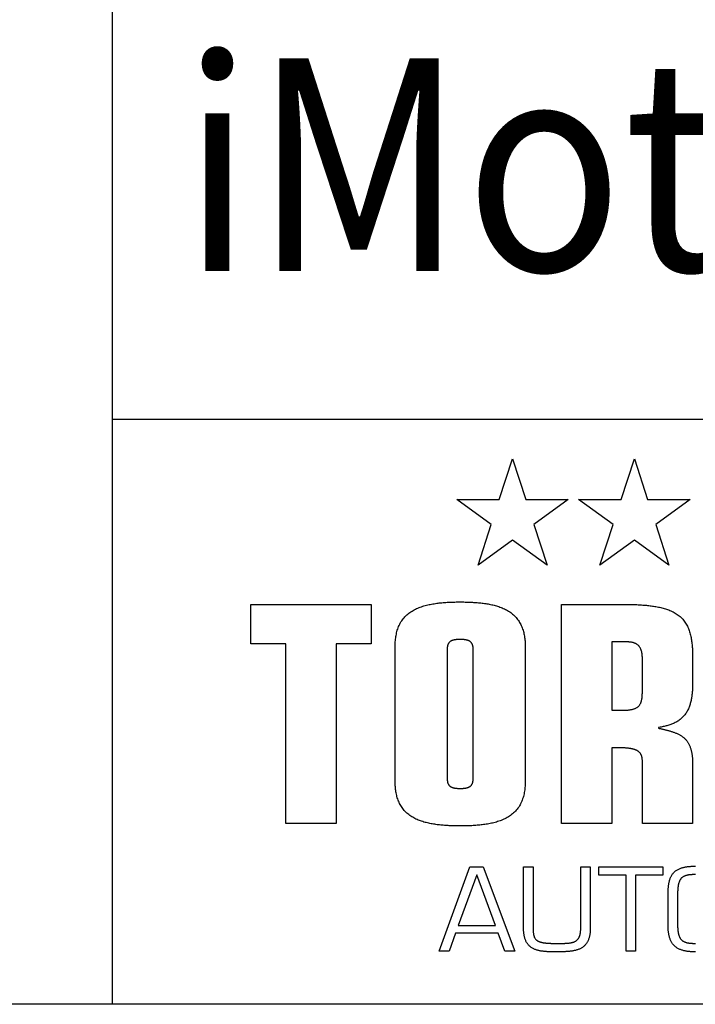
# Model space of a CAD drawing. Units: millimetres. Extents: x 187 to 11537, y 57 to 9058.
# Drawn here: x 1285 to 1308, y 8282 to 8315 of the extents above; entities that cross this region are included whole.
import ezdxf

# ---------------------------------------------------------------- set-up
doc = ezdxf.new("R2010")
doc.units = ezdxf.units.MM
doc.header["$MEASUREMENT"] = 0
for name, color, linetype in [('outline-Körperkante', 7, 'Continuous'), ('PLANKOPF', 7, 'Continuous'), ('Schrift_Deutsch', 1, 'Continuous'), ('Tormax Logo', 7, 'Continuous')]:
    doc.layers.add(name, color=color, linetype=linetype)

# ---------------------------------------------------------------- blocks, each defined once
blk = doc.blocks.new('Tormax Logo')
at = {"layer": 'Tormax Logo', "color": 5, "linetype": 'Continuous'}
for points in [[(17.87317, 0), (17.87317, -5.83832), (12.66437, -5.83832), (12.66437, -32.51466), (5.20937, -32.51466), (5.20937, -5.83832), (0, -5.83832), (0, 0)], [(40.73317, -26.18192), (40.73165, -26.37564), (40.72695, -26.56934), (40.71887, -26.76292), (40.70721, -26.95628), (40.69178, -27.14932), (40.67236, -27.34194), (40.64877, -27.53404), (40.62079, -27.72552), (40.58823, -27.91628), (40.55088, -28.10622), (40.50851, -28.29512), (40.46087, -28.48275), (40.40772, -28.66886), (40.34879, -28.85319), (40.28388, -29.03548), (40.21275, -29.21548), (40.13521, -29.39291), (40.05106, -29.56751), (39.96021, -29.73893), (39.86272, -29.90674), (39.75865, -30.0705), (39.64805, -30.22979), (39.53099, -30.3842), (39.40764, -30.53349), (39.27822, -30.67751), (39.14293, -30.81613), (39.002, -30.94918), (38.8557, -31.07656), (38.70445, -31.1982), (38.54865, -31.31404), (38.38872, -31.42404), (38.22508, -31.52817), (38.05808, -31.62659), (37.88808, -31.7195), (37.71543, -31.80712), (37.54044, -31.88963), (37.36332, -31.96725), (37.18423, -32.04017), (37.00334, -32.1086), (36.82082, -32.17273), (36.63683, -32.23278), (36.45154, -32.28895), (36.26512, -32.34143), (36.07774, -32.39043), (35.88956, -32.43615), (35.70067, -32.47874), (35.51113, -32.51835), (35.32101, -32.55511), (35.13037, -32.58917), (34.93926, -32.62067), (34.74776, -32.64974), (34.55591, -32.67652), (34.36379, -32.70115), (34.17144, -32.72375), (33.97886, -32.74439), (33.7861, -32.76317), (33.59316, -32.78017), (33.40006, -32.79546), (33.20684, -32.80915), (33.0135, -32.8213), (32.82008, -32.83201), (32.62658, -32.84135), (32.43304, -32.84941), (32.23944, -32.85623), (32.04581, -32.86186), (31.85216, -32.86636), (31.65847, -32.86977), (31.46478, -32.87215), (31.07737, -32.87399), (30.89658, -32.8736), (30.71578, -32.8724), (30.53498, -32.87035), (30.35419, -32.8674), (30.17343, -32.86352), (29.9927, -32.85866), (29.81203, -32.85278), (29.63141, -32.84584), (29.45087, -32.83779), (29.27041, -32.82859), (29.09004, -32.81819), (28.90978, -32.80653), (28.72963, -32.79353), (28.54959, -32.77913), (28.36969, -32.76324), (28.18991, -32.74581), (28.01028, -32.72675), (27.83079, -32.70599), (27.65146, -32.68348), (27.4723, -32.65911), (27.29338, -32.63278), (27.11474, -32.60438), (26.93644, -32.5738), (26.75853, -32.54092), (26.58108, -32.50563), (26.40415, -32.46781), (26.22781, -32.42734), (26.05214, -32.3841), (25.8772, -32.33797), (25.7031, -32.28881), (25.52998, -32.23646), (25.35796, -32.18073), (25.1872, -32.12147), (25.01784, -32.0585), (24.85002, -31.99165), (24.68387, -31.92076), (24.51954, -31.84565), (24.35718, -31.76615), (24.19699, -31.68211), (24.03927, -31.59339), (23.8843, -31.49985), (23.73237, -31.40135), (23.58376, -31.29776), (23.43879, -31.18903), (23.29779, -31.07525), (23.16111, -30.95648), (23.02908, -30.8328), (22.90203, -30.70431), (22.78018, -30.57113), (22.66364, -30.43341), (22.55255, -30.29133), (22.447, -30.14505), (22.34712, -29.99475), (22.25292, -29.84071), (22.16442, -29.6832), (22.08164, -29.52252), (22.00459, -29.35895), (21.93318, -29.19279), (21.86727, -29.0243), (21.80671, -28.85377), (21.75137, -28.68149), (21.70111, -28.50773), (21.65575, -28.3327), (21.61507, -28.15655), (21.57885, -27.97947), (21.5469, -27.8016), (21.51901, -27.62311), (21.495, -27.44409), (21.4747, -27.2646), (21.45797, -27.08472), (21.44464, -26.90453), (21.43456, -26.72408), (21.42755, -26.54345), (21.42213, -26.18192), (21.42213, -6.33218), (21.42366, -6.13847), (21.42835, -5.94478), (21.43643, -5.75121), (21.44808, -5.55786), (21.46351, -5.36483), (21.48292, -5.17222), (21.50651, -4.98013), (21.53449, -4.78866), (21.56704, -4.59791), (21.60438, -4.40798), (21.64674, -4.21908), (21.69437, -4.03146), (21.74751, -3.84537), (21.80643, -3.66104), (21.87133, -3.47876), (21.94245, -3.29876), (22.01998, -3.12134), (22.10412, -2.94674), (22.19496, -2.77533), (22.29243, -2.60753), (22.3965, -2.44377), (22.50708, -2.28448), (22.62413, -2.13008), (22.74747, -1.9808), (22.87689, -1.83678), (23.01217, -1.69818), (23.15309, -1.56513), (23.29938, -1.43776), (23.45063, -1.31613), (23.60643, -1.20029), (23.76635, -1.09031), (23.92998, -0.98619), (24.09698, -0.88778), (24.26697, -0.79488), (24.43962, -0.70727), (24.6146, -0.62477), (24.79172, -0.54717), (24.9708, -0.47426), (25.15168, -0.40584), (25.3342, -0.34172), (25.51818, -0.28168), (25.70346, -0.22553), (25.88987, -0.17306), (26.07725, -0.12407), (26.26542, -0.07837), (26.45431, -0.03579), (26.64383, 0.00381), (26.83395, 0.04057), (27.02458, 0.07462), (27.21568, 0.1061), (27.40717, 0.13516), (27.59901, 0.16193), (27.79112, 0.18656), (27.98347, 0.20915), (28.17603, 0.22979), (28.36879, 0.24856), (28.56172, 0.26555), (28.7548, 0.28084), (28.94801, 0.29452), (29.14134, 0.30666), (29.33475, 0.31737), (29.52824, 0.32671), (29.72178, 0.33476), (29.91536, 0.34158), (30.10898, 0.34721), (30.30263, 0.3517), (30.4963, 0.35511), (30.68998, 0.35749), (31.07737, 0.35933), (31.25816, 0.35894), (31.43897, 0.35774), (31.61977, 0.35569), (31.80056, 0.35275), (31.98132, 0.34887), (32.16205, 0.34401), (32.34273, 0.33813), (32.52334, 0.33119), (32.70389, 0.32314), (32.88435, 0.31394), (33.06472, 0.30355), (33.24498, 0.29189), (33.42514, 0.2789), (33.60517, 0.2645), (33.78508, 0.24862), (33.96486, 0.23119), (34.1445, 0.21214), (34.32399, 0.19139), (34.50332, 0.16888), (34.68248, 0.14452), (34.8614, 0.1182), (35.04005, 0.08981), (35.21835, 0.05924), (35.39626, 0.02637), (35.57372, -0.00891), (35.75065, -0.04672), (35.92699, -0.08718), (36.10267, -0.13041), (36.27761, -0.17653), (36.45172, -0.22568), (36.62485, -0.27802), (36.79687, -0.33373), (36.96763, -0.39298), (37.137, -0.45593), (37.30484, -0.52276), (37.47099, -0.59364), (37.63533, -0.66873), (37.7977, -0.74822), (37.9579, -0.83224), (38.11563, -0.92094), (38.27062, -1.01447), (38.42256, -1.11295), (38.57119, -1.21652), (38.71617, -1.32522), (38.85718, -1.43899), (38.99388, -1.55775), (39.12593, -1.6814), (39.253, -1.80988), (39.37487, -1.94305), (39.49142, -2.08075), (39.60254, -2.22282), (39.7081, -2.36909), (39.808, -2.51938), (39.90222, -2.67342), (39.99073, -2.83092), (40.07353, -2.99159), (40.15059, -3.15515), (40.22202, -3.32131), (40.28795, -3.4898), (40.34851, -3.66032), (40.40386, -3.8326), (40.45413, -4.00636), (40.49951, -4.18139), (40.5402, -4.35753), (40.57642, -4.53462), (40.60837, -4.71249), (40.63627, -4.89098), (40.66029, -5.07), (40.68059, -5.24949), (40.69732, -5.42937), (40.71065, -5.60957), (40.72074, -5.79002), (40.72775, -5.97065), (40.73317, -6.33218)], [(65.56804, -32.51466), (58.11304, -32.51466), (58.11304, -23.21819), (58.11249, -23.15589), (58.11077, -23.09363), (58.10779, -23.03142), (58.10344, -22.96927), (58.09764, -22.90719), (58.09028, -22.84523), (58.08124, -22.78346), (58.07043, -22.722), (58.05773, -22.66094), (58.04303, -22.60038), (58.02622, -22.54042), (58.00719, -22.48116), (57.98583, -22.4227), (57.96204, -22.36514), (57.93574, -22.30861), (57.90695, -22.25331), (57.87564, -22.19941), (57.84181, -22.14709), (57.80551, -22.09648), (57.76683, -22.04767), (57.72585, -22.00073), (57.68266, -21.95573), (57.63737, -21.91274), (57.59012, -21.87179), (57.54111, -21.83286), (57.4905, -21.79595), (57.4385, -21.76106), (57.38526, -21.72815), (57.33094, -21.69717), (57.2757, -21.66804), (57.21968, -21.64069), (57.16302, -21.61505), (57.10578, -21.59101), (57.04799, -21.56845), (56.98968, -21.54727), (56.93089, -21.52735), (56.87167, -21.50863), (56.81204, -21.49106), (56.75205, -21.47458), (56.69174, -21.45915), (56.63115, -21.44469), (56.57031, -21.43117), (56.50927, -21.41853), (56.44807, -21.40671), (56.38674, -21.39565), (56.3253, -21.38533), (56.26375, -21.37571), (56.20211, -21.36675), (56.14038, -21.35843), (56.07857, -21.35071), (56.01669, -21.34356), (55.95474, -21.33696), (55.89274, -21.33086), (55.83068, -21.32524), (55.76857, -21.32009), (55.70642, -21.31539), (55.64423, -21.31111), (55.58201, -21.30725), (55.51976, -21.30378), (55.45749, -21.30068), (55.3952, -21.29794), (55.3329, -21.29554), (55.27058, -21.29346), (55.20826, -21.29169), (55.14593, -21.29022), (55.0836, -21.28905), (55.02126, -21.28815), (54.95893, -21.28752), (54.83427, -21.28703), (53.57692, -21.28703), (53.57692, -32.51466), (46.12191, -32.51466), (46.12191, 0), (55.3287, 0), (55.50732, -0.00027), (55.68595, -0.00112), (55.86459, -0.00257), (56.04323, -0.00467), (56.22187, -0.00743), (56.40049, -0.01089), (56.5791, -0.0151), (56.75769, -0.02007), (56.93626, -0.02584), (57.1148, -0.03244), (57.2933, -0.03991), (57.47177, -0.04829), (57.65018, -0.05761), (57.82853, -0.06796), (58.00681, -0.07938), (58.18499, -0.09194), (58.36306, -0.10571), (58.54101, -0.12074), (58.71883, -0.1371), (58.89651, -0.15485), (59.07401, -0.17406), (59.25135, -0.19478), (59.42848, -0.21712), (59.60539, -0.24117), (59.78206, -0.26706), (59.95844, -0.29488), (60.13453, -0.32475), (60.31028, -0.35678), (60.48561, -0.3911), (60.66044, -0.42785), (60.83467, -0.46717), (61.00821, -0.5092), (61.18097, -0.55408), (61.35285, -0.60198), (61.52376, -0.65309), (61.69359, -0.70762), (61.86224, -0.76576), (62.02961, -0.82771), (62.19555, -0.89368), (62.35982, -0.96388), (62.52217, -1.03853), (62.68235, -1.11786), (62.84012, -1.20208), (62.99518, -1.29133), (63.14716, -1.38569), (63.29571, -1.48522), (63.44047, -1.58998), (63.58108, -1.70006), (63.7172, -1.81549), (63.84857, -1.93621), (63.97498, -2.06206), (64.09622, -2.1929), (64.21209, -2.32858), (64.32238, -2.46896), (64.42695, -2.61381), (64.52581, -2.76273), (64.61895, -2.91532), (64.70641, -3.07117), (64.78818, -3.22987), (64.86432, -3.39106), (64.93507, -3.5545), (65.00067, -3.71999), (65.06138, -3.88733), (65.11745, -4.05632), (65.16911, -4.22678), (65.21659, -4.39856), (65.2601, -4.57155), (65.29984, -4.7456), (65.33604, -4.92059), (65.36889, -5.09639), (65.39859, -5.27287), (65.42531, -5.44993), (65.4492, -5.62745), (65.47043, -5.80532), (65.48917, -5.98344), (65.50557, -6.16171), (65.51976, -6.34009), (65.53187, -6.51857), (65.54202, -6.69712), (65.55034, -6.87572), (65.55694, -7.05435), (65.56193, -7.23299), (65.56538, -7.41164), (65.56804, -7.76892), (65.56804, -11.67664), (65.56749, -11.82119), (65.5658, -11.96573), (65.5629, -12.11025), (65.55874, -12.25475), (65.55327, -12.39919), (65.54642, -12.54356), (65.53813, -12.68786), (65.52835, -12.83205), (65.51701, -12.97613), (65.50405, -13.12007), (65.48937, -13.26384), (65.47287, -13.40741), (65.45446, -13.55074), (65.43406, -13.69381), (65.41155, -13.83656), (65.38685, -13.97899), (65.35986, -14.12104), (65.33047, -14.26264), (65.29852, -14.40368), (65.2639, -14.54406), (65.22647, -14.68368), (65.18608, -14.82243), (65.14261, -14.96021), (65.09592, -15.09692), (65.04588, -15.23245), (64.99236, -15.36669), (64.93521, -15.49943), (64.87429, -15.63048), (64.80949, -15.75965), (64.74066, -15.88674), (64.66775, -16.01152), (64.59068, -16.1338), (64.50938, -16.25334), (64.42387, -16.36995), (64.3342, -16.48338), (64.24045, -16.59343), (64.14268, -16.69988), (64.04099, -16.80253), (63.93552, -16.9013), (63.82642, -16.99611), (63.71382, -17.08689), (63.59791, -17.17359), (63.47897, -17.25621), (63.35733, -17.33477), (63.23332, -17.40932), (63.10725, -17.47991), (62.97927, -17.54666), (62.84952, -17.60976), (62.71813, -17.66935), (62.58525, -17.72561), (62.45099, -17.7787), (62.31549, -17.82879), (62.17888, -17.87604), (62.0413, -17.92061), (61.90287, -17.96268), (61.76373, -18.0024), (61.62401, -18.03995), (61.48384, -18.07548), (61.34328, -18.10914), (61.20236, -18.14104), (61.06111, -18.1713), (60.91954, -18.20006), (60.77768, -18.22742), (60.49321, -18.27846), (60.49321, -18.36815), (60.59467, -18.39014), (60.69609, -18.41227), (60.79747, -18.43457), (60.8988, -18.45708), (61.00008, -18.47984), (61.10129, -18.50286), (61.20243, -18.5262), (61.3035, -18.54988), (61.40448, -18.57393), (61.50536, -18.59838), (61.60615, -18.62328), (61.70681, -18.64866), (61.80734, -18.67458), (61.90771, -18.7011), (62.0079, -18.72828), (62.10788, -18.75618), (62.20764, -18.78486), (62.30716, -18.81438), (62.4064, -18.84479), (62.50536, -18.87616), (62.60399, -18.90855), (62.70227, -18.94204), (62.80012, -18.97671), (62.8975, -19.01266), (62.99435, -19.04996), (63.09062, -19.08872), (63.18625, -19.12901), (63.28116, -19.17094), (63.37528, -19.2146), (63.46853, -19.2601), (63.56084, -19.30752), (63.65211, -19.35697), (63.74223, -19.40853), (63.83105, -19.46228), (63.91847, -19.51833), (64.00434, -19.57675), (64.08853, -19.63759), (64.17089, -19.70087), (64.25128, -19.76661), (64.32953, -19.83482), (64.40552, -19.90552), (64.47914, -19.97867), (64.55031, -20.05425), (64.61894, -20.1322), (64.68496, -20.21251), (64.74828, -20.29512), (64.80884, -20.37992), (64.86663, -20.46675), (64.9216, -20.55544), (64.97375, -20.6458), (65.02304, -20.73768), (65.06949, -20.83092), (65.11318, -20.92536), (65.1542, -21.02087), (65.19261, -21.11729), (65.22851, -21.2145), (65.26198, -21.31239), (65.29314, -21.41094), (65.3221, -21.51013), (65.34897, -21.6099), (65.37385, -21.71024), (65.39684, -21.81108), (65.41801, -21.91238), (65.43744, -22.01409), (65.45524, -22.11615), (65.47147, -22.2185), (65.48621, -22.32112), (65.49951, -22.42397), (65.51144, -22.52703), (65.52206, -22.63027), (65.53141, -22.73367), (65.53956, -22.83719), (65.54656, -22.94081), (65.55248, -23.04451), (65.55738, -23.14826), (65.5613, -23.25204), (65.5643, -23.35582), (65.5664, -23.45961), (65.56804, -23.66721)], [(33.00853, -6.73635), (33.00819, -6.6838), (33.00711, -6.63128), (33.00525, -6.5788), (33.00254, -6.52638), (32.99891, -6.47405), (32.99431, -6.42182), (32.98868, -6.36971), (32.98194, -6.31775), (32.974, -6.26596), (32.96471, -6.21441), (32.95393, -6.16313), (32.94154, -6.11218), (32.92741, -6.06161), (32.91138, -6.01146), (32.89336, -5.96184), (32.87326, -5.91294), (32.85104, -5.86497), (32.82661, -5.81816), (32.79993, -5.7727), (32.77091, -5.72882), (32.73951, -5.68671), (32.70568, -5.64658), (32.66957, -5.60848), (32.63136, -5.57246), (32.59122, -5.53856), (32.54934, -5.50681), (32.50589, -5.47725), (32.46105, -5.44993), (32.41498, -5.42479), (32.36781, -5.40172), (32.31969, -5.38061), (32.27075, -5.36132), (32.22112, -5.34375), (32.17094, -5.32777), (32.12035, -5.31325), (32.06944, -5.30009), (32.01827, -5.28821), (31.96685, -5.2775), (31.91522, -5.26788), (31.8634, -5.25927), (31.81144, -5.25157), (31.75935, -5.24471), (31.70716, -5.23862), (31.65488, -5.23325), (31.60252, -5.22856), (31.5501, -5.22449), (31.49764, -5.22101), (31.44514, -5.21806), (31.39262, -5.2156), (31.3401, -5.21359), (31.28756, -5.212), (31.23502, -5.21081), (31.18248, -5.20999), (31.07737, -5.20936), (31.02481, -5.2095), (30.97224, -5.20993), (30.91967, -5.21069), (30.86711, -5.21182), (30.81456, -5.21336), (30.76203, -5.21535), (30.70953, -5.21782), (30.65706, -5.22081), (30.60464, -5.22435), (30.55226, -5.22849), (30.49994, -5.23327), (30.44768, -5.23871), (30.39549, -5.24486), (30.34337, -5.25175), (30.29136, -5.25944), (30.23948, -5.26803), (30.18779, -5.2776), (30.13634, -5.28825), (30.08516, -5.30008), (30.03433, -5.31318), (29.98386, -5.32765), (29.93384, -5.34359), (29.88434, -5.36114), (29.83546, -5.38044), (29.78732, -5.40163), (29.74007, -5.42481), (29.69387, -5.45002), (29.64892, -5.47731), (29.6054, -5.50674), (29.56349, -5.53834), (29.52338, -5.57218), (29.48523, -5.60827), (29.4492, -5.64654), (29.41538, -5.68682), (29.38392, -5.72896), (29.35486, -5.77279), (29.32818, -5.81808), (29.30381, -5.86458), (29.2817, -5.9121), (29.26175, -5.9605), (29.24385, -6.0097), (29.22787, -6.05961), (29.21371, -6.11013), (29.20126, -6.16119), (29.19039, -6.21269), (29.18099, -6.26454), (29.17295, -6.31666), (29.16616, -6.36896), (29.16049, -6.42135), (29.15587, -6.47378), (29.15223, -6.52625), (29.1495, -6.57874), (29.14763, -6.63126), (29.14621, -6.73635), (29.14621, -25.77775), (29.14655, -25.83031), (29.14763, -25.88285), (29.14949, -25.93534), (29.1522, -25.98776), (29.15582, -26.04011), (29.16041, -26.09235), (29.16604, -26.14447), (29.17276, -26.19645), (29.1807, -26.24824), (29.18998, -26.29981), (29.20074, -26.3511), (29.21311, -26.40206), (29.22723, -26.45265), (29.24324, -26.50282), (29.26124, -26.55247), (29.28132, -26.60139), (29.30352, -26.64938), (29.32793, -26.69622), (29.35459, -26.7417), (29.38359, -26.78561), (29.41498, -26.82774), (29.44879, -26.8679), (29.48489, -26.90603), (29.52309, -26.94207), (29.56322, -26.976), (29.6051, -27.00778), (29.64855, -27.03735), (29.69339, -27.0647), (29.73947, -27.08985), (29.78664, -27.11293), (29.83477, -27.13406), (29.88372, -27.15335), (29.93336, -27.17093), (29.98355, -27.18692), (30.03416, -27.20144), (30.08507, -27.2146), (30.13626, -27.22649), (30.18769, -27.23719), (30.23933, -27.24681), (30.29116, -27.25542), (30.34314, -27.26311), (30.39524, -27.26998), (30.44744, -27.27607), (30.49973, -27.28143), (30.5521, -27.28612), (30.60453, -27.29018), (30.65701, -27.29366), (30.70952, -27.29661), (30.76205, -27.29907), (30.81458, -27.30108), (30.86713, -27.30267), (30.91968, -27.30386), (30.97224, -27.30467), (31.07737, -27.3053), (31.12994, -27.30516), (31.18252, -27.30473), (31.2351, -27.30397), (31.28768, -27.30284), (31.34024, -27.3013), (31.39278, -27.29932), (31.44529, -27.29685), (31.49777, -27.29386), (31.55021, -27.29032), (31.6026, -27.28618), (31.65493, -27.28141), (31.70721, -27.27597), (31.75941, -27.26983), (31.81153, -27.26294), (31.86356, -27.25525), (31.91545, -27.24666), (31.96716, -27.23709), (32.01862, -27.22644), (32.0698, -27.21461), (32.12065, -27.20151), (32.17113, -27.18703), (32.22116, -27.17109), (32.27067, -27.15353), (32.31956, -27.13423), (32.36771, -27.11302), (32.41497, -27.08983), (32.46117, -27.0646), (32.50612, -27.03729), (32.54964, -27.00785), (32.59154, -26.97622), (32.63165, -26.94236), (32.66979, -26.90624), (32.70582, -26.86794), (32.73962, -26.82763), (32.77107, -26.78546), (32.80011, -26.7416), (32.82677, -26.69629), (32.85112, -26.64976), (32.87321, -26.60222), (32.89313, -26.5538), (32.91102, -26.50458), (32.92698, -26.45466), (32.94112, -26.40411), (32.95356, -26.35304), (32.96442, -26.30153), (32.9738, -26.24966), (32.98183, -26.19753), (32.98861, -26.14522), (32.99427, -26.09282), (32.99888, -26.04038), (33.00252, -25.9879), (33.00524, -25.93539), (33.00711, -25.88286), (33.00853, -25.77775)], [(58.11304, -7.99371), (58.11265, -7.9235), (58.11145, -7.85329), (58.10936, -7.7831), (58.10634, -7.71296), (58.10231, -7.64291), (58.09723, -7.57296), (58.09102, -7.50315), (58.08362, -7.43351), (58.07497, -7.36406), (58.06502, -7.29483), (58.0537, -7.22585), (58.04094, -7.15715), (58.0267, -7.08876), (58.0109, -7.0207), (57.99345, -6.95301), (57.97421, -6.88573), (57.95304, -6.8189), (57.92976, -6.75257), (57.9043, -6.68685), (57.8766, -6.62194), (57.8466, -6.558), (57.81426, -6.49524), (57.77953, -6.43383), (57.74236, -6.37396), (57.70271, -6.31582), (57.66059, -6.25954), (57.61606, -6.20522), (57.56918, -6.15296), (57.52001, -6.10288), (57.46861, -6.05506), (57.41505, -6.00962), (57.35938, -5.96664), (57.30177, -5.92618), (57.24242, -5.88826), (57.18152, -5.8529), (57.11927, -5.82011), (57.05583, -5.78981), (56.99139, -5.76191), (56.92611, -5.73634), (56.86008, -5.713), (56.79337, -5.6918), (56.72604, -5.67266), (56.65816, -5.65546), (56.5898, -5.64012), (56.52101, -5.62655), (56.45188, -5.61464), (56.38246, -5.60431), (56.31282, -5.59547), (56.24302, -5.58801), (56.17312, -5.58186), (56.10312, -5.57696), (56.03304, -5.57325), (55.96292, -5.57068), (55.82256, -5.56869), (53.57692, -5.56869), (53.57692, -15.71834), (55.01478, -15.71834), (55.09192, -15.71814), (55.16908, -15.7175), (55.24622, -15.7164), (55.32333, -15.71481), (55.40039, -15.7127), (55.47738, -15.71004), (55.55429, -15.70682), (55.63109, -15.70299), (55.70777, -15.69853), (55.78433, -15.69339), (55.86078, -15.6875), (55.93714, -15.68081), (56.01344, -15.67323), (56.08968, -15.66469), (56.1659, -15.65514), (56.24211, -15.64449), (56.31832, -15.63268), (56.39449, -15.61961), (56.47055, -15.60517), (56.54642, -15.58924), (56.62204, -15.57171), (56.69731, -15.55246), (56.77206, -15.53135), (56.84616, -15.50823), (56.91944, -15.48296), (56.99176, -15.45539), (57.06296, -15.42538), (57.13288, -15.3928), (57.20138, -15.35748), (57.26827, -15.31932), (57.3333, -15.27819), (57.3962, -15.23402), (57.4567, -15.18671), (57.5146, -15.13624), (57.56974, -15.0827), (57.62194, -15.02614), (57.67106, -14.96665), (57.71697, -14.90436), (57.75962, -14.8396), (57.79901, -14.77272), (57.83511, -14.70408), (57.86795, -14.63403), (57.89768, -14.56277), (57.92456, -14.49047), (57.9488, -14.4173), (57.97064, -14.34342), (57.99023, -14.26892), (58.00774, -14.19388), (58.02332, -14.11836), (58.03713, -14.04246), (58.04933, -13.96624), (58.06007, -13.88977), (58.0695, -13.81314), (58.07778, -13.73642), (58.085, -13.65962), (58.09122, -13.58275), (58.0965, -13.50582), (58.10091, -13.42884), (58.10453, -13.35182), (58.1074, -13.27476), (58.10961, -13.19767), (58.11121, -13.12056), (58.11227, -13.04343), (58.11304, -12.88915)], [(36.71893, -48.80199), (30.39236, -48.80199), (29.42425, -51.4546), (27.93875, -51.4546), (32.49505, -38.93598), (34.49852, -38.93598), (39.17254, -51.4546), (37.70329, -51.4546)], [(48.97016, -38.93598), (50.38896, -38.93598), (50.38896, -47.94992), (50.38834, -48.05276), (50.38641, -48.15559), (50.38308, -48.25838), (50.37828, -48.36107), (50.37192, -48.46363), (50.3639, -48.56602), (50.35415, -48.66819), (50.34258, -48.7701), (50.3291, -48.87171), (50.31362, -48.97298), (50.29603, -49.07385), (50.27618, -49.17426), (50.25394, -49.27416), (50.22918, -49.37347), (50.20173, -49.47215), (50.17142, -49.57011), (50.13806, -49.6673), (50.10147, -49.76364), (50.06154, -49.85894), (50.01818, -49.95289), (49.97133, -50.04518), (49.9209, -50.13549), (49.86683, -50.22353), (49.80914, -50.30907), (49.74787, -50.39192), (49.68306, -50.47189), (49.61476, -50.5488), (49.54306, -50.62249), (49.4681, -50.69287), (49.39004, -50.75984), (49.30905, -50.82331), (49.22532, -50.88322), (49.1391, -50.93959), (49.05071, -50.99247), (48.96043, -51.0419), (48.86854, -51.08795), (48.7752, -51.13074), (48.68053, -51.17045), (48.58466, -51.20721), (48.48772, -51.24118), (48.38984, -51.27251), (48.29114, -51.30137), (48.19176, -51.32789), (48.09182, -51.35224), (47.99145, -51.37456), (47.89071, -51.39498), (47.78963, -51.41361), (47.68826, -51.43056), (47.58662, -51.44593), (47.48477, -51.45985), (47.38272, -51.47241), (47.28052, -51.48374), (47.17821, -51.49393), (47.07581, -51.50307), (46.97332, -51.51124), (46.87076, -51.51848), (46.76813, -51.52486), (46.66546, -51.53045), (46.56273, -51.5353), (46.45998, -51.53947), (46.3572, -51.54304), (46.2544, -51.54605), (46.1516, -51.54857), (46.04879, -51.55063), (45.94597, -51.55228), (45.84315, -51.55354), (45.74033, -51.55445), (45.63751, -51.55506), (45.43185, -51.5555), (45.32874, -51.55547), (45.22561, -51.55533), (45.12249, -51.55504), (45.01937, -51.55456), (44.91626, -51.55383), (44.81316, -51.55281), (44.71008, -51.55144), (44.60701, -51.54969), (44.50397, -51.5475), (44.40095, -51.54482), (44.29796, -51.54159), (44.195, -51.53773), (44.09208, -51.53318), (43.98918, -51.52784), (43.88632, -51.52166), (43.78349, -51.51456), (43.68071, -51.50645), (43.57796, -51.49728), (43.47527, -51.48693), (43.3727, -51.47531), (43.2703, -51.46229), (43.16811, -51.44777), (43.06619, -51.43162), (42.9646, -51.41373), (42.86337, -51.39396), (42.76258, -51.37219), (42.66226, -51.34828), (42.5625, -51.3221), (42.46343, -51.29349), (42.36518, -51.26228), (42.26789, -51.2283), (42.17169, -51.19138), (42.07673, -51.15138), (41.98313, -51.1081), (41.89103, -51.0614), (41.80061, -51.01114), (41.71214, -50.95729), (41.62595, -50.89989), (41.54237, -50.83892), (41.46172, -50.77442), (41.38423, -50.70644), (41.31002, -50.6351), (41.23918, -50.56053), (41.1718, -50.48286), (41.10797, -50.40225), (41.04771, -50.31887), (40.99103, -50.23297), (40.93793, -50.14476), (40.8884, -50.05446), (40.84239, -49.9623), (40.79979, -49.86843), (40.76046, -49.77305), (40.72429, -49.67633), (40.69115, -49.57846), (40.66093, -49.47961), (40.63351, -49.37996), (40.60875, -49.2797), (40.58655, -49.17899), (40.56677, -49.0779), (40.54926, -48.97647), (40.53388, -48.87472), (40.5205, -48.77268), (40.509, -48.67037), (40.49929, -48.56783), (40.49129, -48.46511), (40.48492, -48.36223), (40.4801, -48.25924), (40.47676, -48.15617), (40.47418, -47.94992), (40.47418, -38.93598), (41.89298, -38.93598), (41.89298, -47.94992), (41.89315, -48.01801), (41.8937, -48.08611), (41.89469, -48.15421), (41.89619, -48.2223), (41.89826, -48.29037), (41.90096, -48.35842), (41.90436, -48.42644), (41.90851, -48.49443), (41.91349, -48.56237), (41.91935, -48.63025), (41.92618, -48.69807), (41.93411, -48.76577), (41.94329, -48.8333), (41.95386, -48.9006), (41.96598, -48.96763), (41.9798, -49.03431), (41.99552, -49.10053), (42.01333, -49.16622), (42.03342, -49.23126), (42.05598, -49.29552), (42.08119, -49.35874), (42.10924, -49.42066), (42.14031, -49.48103), (42.17458, -49.53958), (42.21216, -49.59607), (42.25299, -49.65028), (42.29699, -49.70198), (42.34405, -49.75097), (42.39411, -49.79702), (42.44695, -49.84002), (42.50223, -49.88), (42.55958, -49.91703), (42.61863, -49.95114), (42.67904, -49.9824), (42.7406, -50.01099), (42.8032, -50.03713), (42.8667, -50.06105), (42.93097, -50.08296), (42.99592, -50.10305), (43.06145, -50.12145), (43.12745, -50.13828), (43.19384, -50.15369), (43.26052, -50.16781), (43.32743, -50.18073), (43.39452, -50.19255), (43.46176, -50.20336), (43.52913, -50.21322), (43.59658, -50.22224), (43.6641, -50.23049), (43.73169, -50.23802), (43.79933, -50.24492), (43.86703, -50.25124), (43.93478, -50.25704), (44.00258, -50.26237), (44.07042, -50.26723), (44.13831, -50.27166), (44.20623, -50.27568), (44.27418, -50.2793), (44.34217, -50.28257), (44.41019, -50.28549), (44.47823, -50.2881), (44.54629, -50.29041), (44.61438, -50.29246), (44.68248, -50.29426), (44.7506, -50.29583), (44.81872, -50.29721), (44.88686, -50.29842), (44.95499, -50.29946), (45.02313, -50.30034), (45.09127, -50.30106), (45.15941, -50.30164), (45.22754, -50.30209), (45.29566, -50.30239), (45.43185, -50.30263), (45.4997, -50.30263), (45.56756, -50.30261), (45.63543, -50.30255), (45.7033, -50.30246), (45.77117, -50.30231), (45.83904, -50.30208), (45.9069, -50.30177), (45.97476, -50.30136), (46.0426, -50.30084), (46.11044, -50.30019), (46.17826, -50.2994), (46.24607, -50.29843), (46.31386, -50.29727), (46.38165, -50.29588), (46.44943, -50.29424), (46.51721, -50.29231), (46.58498, -50.29006), (46.65276, -50.28748), (46.72053, -50.28452), (46.78831, -50.28116), (46.85607, -50.27734), (46.92379, -50.27301), (46.99148, -50.26813), (47.0591, -50.26264), (47.12664, -50.25649), (47.19411, -50.24959), (47.26148, -50.24187), (47.32877, -50.23324), (47.39596, -50.22364), (47.46302, -50.21296), (47.52989, -50.2011), (47.59648, -50.18795), (47.66274, -50.1734), (47.72857, -50.15735), (47.79394, -50.13962), (47.85878, -50.12005), (47.92305, -50.09846), (47.9867, -50.07467), (48.04958, -50.04853), (48.11144, -50.01989), (48.17206, -49.98864), (48.23117, -49.95462), (48.28855, -49.91772), (48.34395, -49.8779), (48.39712, -49.83529), (48.44785, -49.78999), (48.49588, -49.74213), (48.541, -49.69182), (48.58315, -49.63922), (48.62242, -49.58451), (48.6589, -49.52786), (48.69269, -49.46948), (48.72387, -49.40953), (48.75254, -49.34819), (48.77879, -49.28566), (48.80272, -49.22211), (48.82442, -49.15772), (48.84401, -49.09263), (48.86165, -49.02696), (48.87748, -48.96082), (48.89165, -48.89434), (48.90429, -48.82763), (48.91553, -48.76075), (48.92545, -48.6937), (48.93416, -48.62651), (48.94173, -48.55919), (48.94827, -48.49177), (48.95384, -48.42424), (48.9585, -48.35663), (48.96229, -48.28895), (48.96527, -48.22121), (48.96749, -48.15343), (48.96901, -48.08561), (48.97016, -47.94992)], [(61.17206, -40.18885), (57.11523, -40.18885), (57.11523, -51.4546), (55.69643, -51.4546), (55.69643, -40.18885), (51.64127, -40.18885), (51.64127, -38.93598), (61.17206, -38.93598)], [(36.31813, -47.63264), (33.53042, -40.1042), (30.77635, -47.63264)]]:
    blk.add_lwpolyline(points, close=True, dxfattribs=at)
for points in [[(65.99576, -51.5555), (65.89222, -51.55506), (65.78869, -51.5537), (65.68518, -51.55137), (65.58173, -51.548), (65.47836, -51.54355), (65.37508, -51.53795), (65.27193, -51.53115), (65.16892, -51.5231), (65.06608, -51.51374), (64.96343, -51.50299), (64.86097, -51.49073), (64.75873, -51.47686), (64.65672, -51.46126), (64.55494, -51.44382), (64.45342, -51.42443), (64.35216, -51.40298), (64.25118, -51.37935), (64.15061, -51.35342), (64.05061, -51.32506), (63.95136, -51.29414), (63.85301, -51.26053), (63.75573, -51.22411), (63.65969, -51.18474), (63.56507, -51.14229), (63.47202, -51.09664), (63.38073, -51.04768), (63.2914, -50.99537), (63.20424, -50.93966), (63.11947, -50.88053), (63.03727, -50.81796), (62.95783, -50.75196), (62.88129, -50.68257), (62.80782, -50.60982), (62.73755, -50.53382), (62.67056, -50.45477), (62.60696, -50.37288), (62.54684, -50.28834), (62.49027, -50.20138), (62.43718, -50.11224), (62.38753, -50.02117), (62.34125, -49.92841), (62.29825, -49.8342), (62.25841, -49.73868), (62.2216, -49.642), (62.18765, -49.54425), (62.15644, -49.44557), (62.12781, -49.34608), (62.10162, -49.24591), (62.07772, -49.14516), (62.05599, -49.04395), (62.03632, -48.94232), (62.0186, -48.84033), (62.00274, -48.73801), (61.98863, -48.63542), (61.97618, -48.5326), (61.96527, -48.4296), (61.95581, -48.32646), (61.9477, -48.22323), (61.94085, -48.11994), (61.93522, -48.01659), (61.93075, -47.91319), (61.92737, -47.80974), (61.92503, -47.70626), (61.92323, -47.49923), (61.92323, -43.04271), (61.92359, -42.93668), (61.92473, -42.83065), (61.92668, -42.72465), (61.92952, -42.6187), (61.93328, -42.51282), (61.93804, -42.40703), (61.94383, -42.30135), (61.95071, -42.19581), (61.95874, -42.09043), (61.968, -41.98522), (61.97861, -41.88018), (61.99067, -41.7753), (62.00431, -41.67058), (62.01965, -41.56601), (62.03679, -41.4616), (62.05586, -41.35734), (62.07698, -41.25323), (62.10029, -41.1494), (62.12595, -41.04602), (62.15412, -40.94327), (62.18496, -40.84131), (62.21864, -40.74032), (62.2553, -40.64047), (62.29511, -40.54195), (62.33822, -40.44492), (62.38479, -40.34957), (62.4349, -40.25616), (62.48866, -40.16494), (62.54614, -40.07615), (62.60742, -39.99003), (62.67249, -39.90678), (62.74136, -39.82659), (62.81402, -39.74965), (62.89035, -39.67612), (62.97011, -39.60614), (63.05309, -39.53983), (63.13905, -39.47734), (63.22773, -39.41873), (63.31884, -39.36395), (63.41207, -39.3129), (63.50712, -39.26548), (63.60369, -39.22159), (63.70162, -39.18107), (63.80077, -39.14374), (63.90101, -39.10944), (64.00221, -39.07797), (64.10424, -39.04916), (64.20696, -39.02285), (64.31023, -38.99885), (64.41396, -38.977), (64.5181, -38.9572), (64.62259, -38.93933), (64.7274, -38.92328), (64.83247, -38.90894), (64.93776, -38.8962), (65.04323, -38.88494), (65.14883, -38.87506), (65.25451, -38.86646), (65.36026, -38.85904), (65.46607, -38.85275), (65.57193, -38.84753), (65.67783, -38.84333), (65.78377, -38.84008), (65.99576, -38.8362)], [(65.99576, -40.08795), (65.92783, -40.08813), (65.8599, -40.08869), (65.792, -40.08967), (65.72413, -40.09111), (65.65631, -40.09305), (65.58857, -40.09553), (65.52092, -40.09858), (65.45337, -40.10224), (65.38595, -40.10656), (65.31867, -40.11157), (65.2515, -40.11734), (65.18442, -40.12395), (65.11738, -40.1315), (65.05034, -40.14005), (64.98331, -40.14971), (64.9163, -40.16059), (64.84934, -40.17279), (64.78246, -40.18642), (64.71576, -40.20161), (64.64937, -40.21846), (64.58347, -40.23713), (64.51819, -40.25773), (64.4537, -40.2804), (64.39015, -40.30526), (64.32769, -40.33244), (64.26648, -40.36208), (64.20667, -40.39429), (64.14843, -40.42918), (64.09197, -40.46672), (64.03749, -40.50693), (63.9852, -40.54979), (63.93529, -40.59527), (63.88783, -40.64328), (63.84287, -40.69372), (63.80045, -40.74648), (63.76061, -40.80142), (63.72332, -40.85833), (63.68855, -40.91697), (63.65626, -40.97709), (63.62641, -41.03847), (63.59892, -41.10087), (63.57365, -41.16417), (63.55045, -41.22822), (63.52914, -41.29288), (63.50958, -41.35802), (63.49165, -41.42356), (63.47525, -41.48947), (63.46028, -41.5557), (63.44664, -41.62222), (63.43423, -41.68899), (63.42295, -41.75596), (63.4127, -41.8231), (63.40339, -41.89038), (63.39494, -41.95775), (63.3873, -42.02522), (63.38043, -42.09278), (63.37429, -42.16041), (63.36883, -42.22811), (63.36401, -42.29587), (63.35977, -42.36367), (63.35608, -42.43151), (63.35289, -42.49937), (63.35016, -42.56725), (63.34786, -42.63515), (63.34598, -42.70307), (63.3445, -42.77099), (63.34338, -42.83892), (63.34261, -42.90685), (63.34203, -43.04271), (63.34203, -47.49923), (63.34225, -47.56997), (63.34294, -47.64072), (63.34413, -47.71145), (63.34584, -47.78215), (63.3481, -47.8528), (63.35093, -47.92336), (63.35438, -47.99383), (63.35845, -48.06418), (63.36318, -48.1344), (63.36861, -48.20447), (63.37482, -48.27441), (63.38186, -48.34426), (63.3898, -48.41402), (63.39871, -48.48373), (63.40866, -48.55339), (63.41971, -48.62304), (63.43193, -48.69268), (63.44542, -48.76226), (63.46028, -48.83172), (63.47662, -48.90096), (63.49455, -48.96991), (63.51418, -49.03846), (63.53563, -49.10646), (63.55901, -49.17377), (63.58445, -49.24022), (63.61205, -49.30568), (63.64195, -49.36998), (63.67426, -49.43298), (63.70909, -49.49453), (63.74654, -49.55445), (63.78667, -49.61253), (63.8295, -49.66852), (63.87508, -49.7222), (63.92338, -49.77341), (63.97433, -49.82203), (64.02784, -49.86796), (64.08385, -49.91109), (64.1422, -49.95133), (64.20264, -49.98868), (64.26485, -50.02315), (64.32853, -50.05473), (64.39339, -50.08345), (64.45926, -50.10948), (64.52599, -50.13301), (64.59344, -50.15425), (64.66148, -50.17338), (64.73002, -50.19057), (64.799, -50.20593), (64.86837, -50.21963), (64.93807, -50.23179), (65.00802, -50.24255), (65.07818, -50.25205), (65.14847, -50.26043), (65.21884, -50.26783), (65.28928, -50.27431), (65.35977, -50.27995), (65.43032, -50.2848), (65.50091, -50.28893), (65.57153, -50.29239), (65.64219, -50.29525), (65.71288, -50.29757), (65.78358, -50.29941), (65.8543, -50.30082), (65.99576, -50.30263)]]:
    blk.add_lwpolyline(points, dxfattribs=at)
blk = doc.blocks.new('Plankopf_Rahmen_mit_Kopf_forlage')
at = {"layer": 'PLANKOPF'}
for p, q in [((1089.339, 321.221), (1089.339, 380.933)), ((1089.339, 340.483), (1332.397, 340.483)), ((1092.862, 340.483), (1332.397, 340.483)), ((1332.463, 321.221), (200.334, 321.221))]:
    blk.add_line(p, q, dxfattribs=at)
at = {"layer": 'Tormax Logo', "color": 1}
for points in [[(1103.211, 337.016), (1103.645, 335.681), (1102.509, 336.506), (1101.373, 335.681), (1101.807, 337.016), (1100.671, 337.841), (1102.075, 337.841), (1102.509, 339.177), (1102.943, 337.841), (1104.347, 337.841)], [(1107.225, 337.016), (1107.659, 335.681), (1106.523, 336.506), (1105.388, 335.681), (1105.821, 337.016), (1104.686, 337.841), (1106.09, 337.841), (1106.523, 339.177), (1106.957, 337.841), (1108.361, 337.841)]]:
    blk.add_lwpolyline(points, close=True, dxfattribs=at)
at = {"layer": 'Tormax Logo', "color": 5, "xscale": 0.2218947778799247, "yscale": 0.2218947778798679, "zscale": 0.2218947778798537}
blk.add_blockref('Tormax Logo', (1093.89, 334.387), dxfattribs=at)
blk = doc.blocks.new('627_Plankopf_PD2301_EB_MF_selbsttragend_beschriftung')
at = {"layer": 'Schrift_Deutsch', "insert": (-240.859, 31.143), "char_height": 7, "width": 219.8422, "attachment_point": 1}
blk.add_mtext('{\\fArial|b0|i0|c0|p34;\\W0.9;iMotion 2301-EB   LR22B   mit Festflügel selbsttragend}', dxfattribs=at)

msp = doc.modelspace()

# ---------------------------------------------------------------- block references
at = {"layer": 'outline-Körperkante'}
for name, p in [('Plankopf_Rahmen_mit_Kopf_forlage', (199.0951, 7961.0819)), ('627_Plankopf_PD2301_EB_MF_selbsttragend_beschriftung', (1531.5581, 8282.3026))]:
    msp.add_blockref(name, p, dxfattribs=at)

doc.saveas('drawing.dxf')
